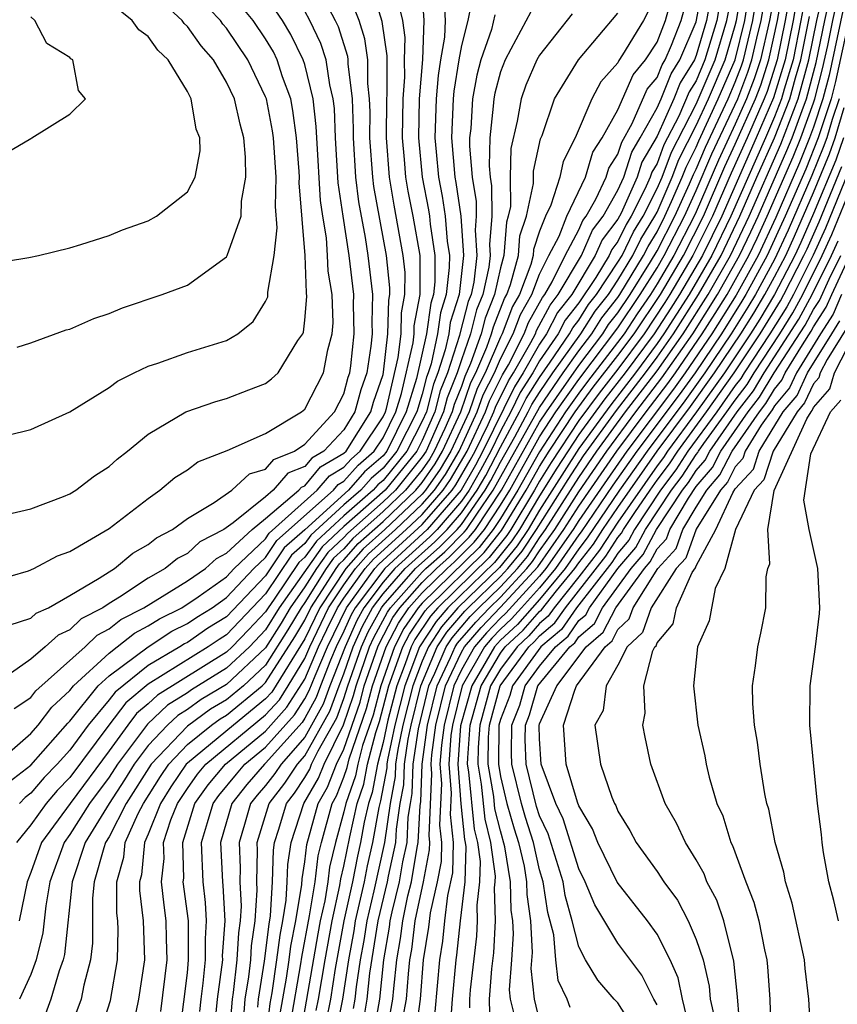
# Model space of a CAD drawing. Units: inches. Extents: x 2508000 to 2511000, y 1503000 to 1506000.
# Drawn here: x 2508170 to 2508212, y 1503863 to 1503913 of the extents above; entities that cross this region are included whole.
import ezdxf

# ---------------------------------------------------------------- set-up
doc = ezdxf.new("R2010")
doc.units = ezdxf.units.IN
doc.header["$MEASUREMENT"] = 0
doc.layers.add('LD25081503_2ft', color=121, linetype='Continuous')

msp = doc.modelspace()

# ---------------------------------------------------------------- linework, layer by layer
at = {"layer": 'LD25081503_2ft'}
for points, elevation in [([(2508181.863, 1503861.863), (2508181.959, 1503863), (2508182.141, 1503864.141), (2508182.238, 1503865), (2508182.277, 1503865.722), (2508182.472, 1503867), (2508182.568, 1503868.568), (2508182.545, 1503869), (2508182.591, 1503870.591), (2508182.572, 1503871), (2508183.177, 1503873), (2508183.972, 1503874.028), (2508184.622, 1503875), (2508185, 1503875.431), (2508186.283, 1503877.717), (2508186.754, 1503879), (2508187, 1503879.623), (2508187.476, 1503881), (2508187.951, 1503882.049), (2508188.467, 1503883), (2508189, 1503883.713), (2508190.134, 1503885), (2508191.64, 1503886.36), (2508192.274, 1503887), (2508193, 1503887.846), (2508193.807, 1503889), (2508194.243, 1503889.757), (2508195, 1503891.201), (2508195.977, 1503893), (2508196.309, 1503893.691), (2508197, 1503894.769), (2508197.547, 1503895.547), (2508198.533, 1503897), (2508198.693, 1503897.307), (2508199, 1503897.7), (2508199.504, 1503898.496), (2508199.902, 1503899), (2508201, 1503900.65), (2508201.211, 1503901), (2508201.793, 1503902.207), (2508202.286, 1503903), (2508203, 1503904.411), (2508203.256, 1503905), (2508203.731, 1503906.269), (2508205, 1503908.733), (2508205.962, 1503911), (2508206.562, 1503913), (2508207.355, 1503917)], 7896), ([(2508168.498, 1503900.498), (2508170.897, 1503900.897), (2508171.385, 1503901), (2508173, 1503901.39), (2508173.55, 1503901.55), (2508175, 1503902.024), (2508175.692, 1503902.308), (2508177, 1503902.774), (2508177.424, 1503903), (2508179, 1503904.255), (2508179.391, 1503905), (2508179.656, 1503906.344), (2508179.643, 1503907), (2508179.457, 1503907.457), (2508179.192, 1503909), (2508179, 1503909.369), (2508178.011, 1503911), (2508177.492, 1503911.492), (2508177, 1503912.185), (2508176.522, 1503912.522), (2508176.18, 1503913), (2508173.727, 1503915)], 7942), ([(2508169.086, 1503874.914), (2508171, 1503876.579), (2508171.375, 1503877), (2508172.076, 1503877.924), (2508173, 1503878.77), (2508173.185, 1503879), (2508175, 1503880.684), (2508175.421, 1503881), (2508176.298, 1503881.702), (2508177, 1503882.066), (2508177.568, 1503882.432), (2508178.709, 1503883), (2508179.554, 1503883.554), (2508181, 1503884.581), (2508181.396, 1503885), (2508183, 1503886.523), (2508183.188, 1503886.812), (2508185.636, 1503889), (2508186.26, 1503889.74), (2508187, 1503890.174), (2508187.388, 1503890.612), (2508187.832, 1503891), (2508189, 1503892.755), (2508189.121, 1503893), (2508189.174, 1503893.174), (2508189.78, 1503895.78), (2508189.92, 1503897), (2508189.942, 1503898.058), (2508190.119, 1503899), (2508190.121, 1503900.121), (2508190.031, 1503901), (2508189.564, 1503903.564), (2508189.33, 1503905), (2508189.172, 1503907), (2508189.193, 1503909), (2508189.209, 1503909.209), (2508189.205, 1503911.205), (2508188.958, 1503912.958), (2508188.325, 1503915)], 7926), ([(2508170.154, 1503877.846), (2508171, 1503878.413), (2508171.253, 1503878.747), (2508173.773, 1503881), (2508174.398, 1503881.602), (2508175, 1503881.913), (2508175.604, 1503882.397), (2508176.771, 1503883), (2508179, 1503884.378), (2508179.924, 1503885), (2508180.488, 1503885.512), (2508181, 1503885.782), (2508182.308, 1503887), (2508183, 1503887.556), (2508184.693, 1503889), (2508184.834, 1503889.166), (2508185, 1503889.232), (2508185.808, 1503890.191), (2508187, 1503890.889), (2508187.112, 1503891), (2508188.374, 1503893), (2508188.505, 1503893.495), (2508189, 1503894.916), (2508189.026, 1503895.026), (2508189.252, 1503897), (2508189.288, 1503898.712), (2508189.342, 1503899), (2508189.343, 1503899.343), (2508189.173, 1503901), (2508188.527, 1503904.527), (2508188.471, 1503905), (2508188.324, 1503907), (2508188.337, 1503908.337), (2508188.314, 1503909), (2508188.222, 1503909.778), (2508188.214, 1503911), (2508188.07, 1503912.07), (2508187.771, 1503913), (2508187, 1503914.967)], 7928), ([(2508190.946, 1503915), (2508191.08, 1503913), (2508191.007, 1503911.007), (2508190.847, 1503909), (2508190.805, 1503907), (2508191.002, 1503905), (2508191.326, 1503903.326), (2508191.373, 1503903), (2508191.407, 1503902.593), (2508191.646, 1503901), (2508191.644, 1503899.644), (2508191.569, 1503899), (2508191.433, 1503898.567), (2508191.218, 1503897), (2508190.713, 1503894.713), (2508190.188, 1503893), (2508189.193, 1503891), (2508189, 1503890.762), (2508188.059, 1503889.941), (2508187.227, 1503889), (2508185, 1503886.978), (2508183.94, 1503886.06), (2508183, 1503884.632), (2508181, 1503882.534), (2508180.05, 1503881.95), (2508179, 1503881.227), (2508178.849, 1503881.151), (2508178.614, 1503881), (2508177, 1503880.054), (2508175.309, 1503878.691), (2508175, 1503878.286), (2508173.928, 1503877), (2508173, 1503875.718), (2508172.354, 1503875), (2508171.68, 1503874.319), (2508171, 1503873.525), (2508170.704, 1503873.296), (2508170.425, 1503873)], 7922), ([(2508177.638, 1503862.362), (2508177.96, 1503865), (2508177.928, 1503866.071), (2508177.921, 1503867), (2508177.807, 1503867.807), (2508177.683, 1503869), (2508177.811, 1503870.189), (2508177.788, 1503871), (2508178.161, 1503872.161), (2508178.491, 1503873), (2508179, 1503873.768), (2508179.512, 1503874.488), (2508179.942, 1503875), (2508183, 1503877.519), (2508183.701, 1503878.299), (2508184.15, 1503879), (2508185, 1503880.405), (2508185.255, 1503881), (2508186.218, 1503883), (2508187, 1503884.175), (2508187.594, 1503885), (2508188.251, 1503885.749), (2508189.641, 1503887), (2508191, 1503888.285), (2508191.624, 1503889), (2508192.188, 1503889.812), (2508192.89, 1503891), (2508193.816, 1503893), (2508194.121, 1503893.879), (2508194.695, 1503895), (2508195, 1503895.712), (2508195.655, 1503897), (2508196.023, 1503897.977), (2508196.607, 1503899), (2508197, 1503900.049), (2508197.468, 1503901), (2508197.992, 1503901.992), (2508198.387, 1503903), (2508199.337, 1503905), (2508199.726, 1503906.274), (2508200.194, 1503907), (2508201, 1503908.443), (2508201.774, 1503910.226), (2508202.417, 1503911), (2508203, 1503911.901), (2508203.428, 1503913), (2508203.971, 1503915)], 7906), ([(2508178.624, 1503861.376), (2508179, 1503864.345), (2508179.063, 1503865), (2508179.055, 1503867), (2508178.793, 1503869), (2508178.813, 1503869.187), (2508178.762, 1503871), (2508179.388, 1503873), (2508180.058, 1503873.942), (2508180.947, 1503875), (2508183, 1503876.698), (2508184.088, 1503877.912), (2508185, 1503879.353), (2508185.707, 1503881), (2508186.122, 1503881.878), (2508186.676, 1503883), (2508187, 1503883.488), (2508188.089, 1503885), (2508188.515, 1503885.485), (2508190.187, 1503887), (2508191, 1503887.769), (2508192.076, 1503889), (2508192.454, 1503889.546), (2508193.297, 1503891), (2508194.238, 1503893), (2508194.434, 1503893.566), (2508195.107, 1503894.893), (2508195.409, 1503895.409), (2508196.218, 1503897), (2508196.432, 1503897.568), (2508197.15, 1503898.85), (2508197.267, 1503899), (2508197.645, 1503899.646), (2508198.312, 1503901), (2508199, 1503902.302), (2508199.215, 1503902.785), (2508199.379, 1503903), (2508199.875, 1503903.875), (2508200.402, 1503905), (2508200.542, 1503905.458), (2508201, 1503906.168), (2508201.205, 1503906.795), (2508201.736, 1503907.736), (2508202.501, 1503909.499), (2508203, 1503910.099), (2508203.261, 1503910.74), (2508203.419, 1503911), (2508203.74, 1503911.739), (2508204.23, 1503913), (2508204.783, 1503915)], 7904), ([(2508182.594, 1503862.594), (2508182.628, 1503863), (2508182.938, 1503864.938), (2508183.176, 1503866.824), (2508183.252, 1503867.252), (2508183.356, 1503869), (2508183.396, 1503870.604), (2508183.459, 1503871), (2508183.678, 1503871.678), (2508184.064, 1503873), (2508184.472, 1503873.528), (2508185, 1503874.317), (2508185.25, 1503874.75), (2508185.349, 1503875), (2508185.686, 1503875.686), (2508186.632, 1503877.367), (2508187, 1503878.367), (2508187.204, 1503879), (2508187.896, 1503881), (2508188.24, 1503881.76), (2508188.913, 1503883), (2508189, 1503883.117), (2508190.66, 1503885), (2508191.894, 1503886.106), (2508192.782, 1503887), (2508193, 1503887.254), (2508194.221, 1503889), (2508194.506, 1503889.494), (2508195, 1503890.428), (2508195.735, 1503891.735), (2508196.422, 1503893), (2508196.61, 1503893.39), (2508197, 1503894), (2508197.681, 1503895), (2508199.114, 1503897), (2508199.845, 1503898.155), (2508200.512, 1503899), (2508201, 1503899.733), (2508201.763, 1503901), (2508202.165, 1503901.835), (2508202.89, 1503903), (2508203, 1503903.218), (2508203.773, 1503905), (2508204.107, 1503905.893), (2508205, 1503907.635), (2508205.626, 1503909), (2508206.474, 1503911), (2508207, 1503912.747), (2508207.062, 1503913), (2508207.396, 1503915)], 7894), ([(2508209.115, 1503915), (2508208.74, 1503913), (2508208.282, 1503911), (2508207.97, 1503910.03), (2508207.574, 1503909), (2508207, 1503907.705), (2508206.134, 1503905.866), (2508205, 1503903.235), (2508204.893, 1503903), (2508203.859, 1503901), (2508203, 1503899.54), (2508202.663, 1503899), (2508201.985, 1503898.015), (2508201.312, 1503897), (2508199.44, 1503894.56), (2508199, 1503893.968), (2508198.321, 1503893), (2508197, 1503890.972), (2508195.894, 1503889), (2508195, 1503887.551), (2508194.632, 1503887), (2508193.917, 1503886.083), (2508191, 1503883.232), (2508190.793, 1503883), (2508190.069, 1503881.931), (2508189.584, 1503881), (2508188.88, 1503879), (2508188.487, 1503877.512), (2508187.952, 1503875.952), (2508187.706, 1503875), (2508187.598, 1503874.402), (2508187.097, 1503873), (2508187, 1503872.564), (2508186.567, 1503871), (2508186.267, 1503869.733), (2508186.178, 1503869), (2508186.021, 1503868.021), (2508185.793, 1503867), (2508185.669, 1503866.33), (2508184.782, 1503861.218)], 7886), ([(2508169.761, 1503887.761), (2508171, 1503888.056), (2508172.679, 1503888.679), (2508173, 1503888.815), (2508173.3, 1503889), (2508174.26, 1503889.74), (2508175, 1503890.212), (2508175.407, 1503890.593), (2508175.939, 1503891), (2508177, 1503891.869), (2508178.925, 1503893), (2508180.459, 1503893.542), (2508181, 1503893.681), (2508182.137, 1503894.137), (2508183, 1503894.458), (2508183.306, 1503894.694), (2508183.635, 1503895), (2508184.65, 1503896.65), (2508184.895, 1503897), (2508184.927, 1503897.072), (2508185, 1503897.691), (2508185.102, 1503898.898), (2508185.084, 1503899.084), (2508185.022, 1503901), (2508184.717, 1503904.717), (2508184.723, 1503905), (2508184.705, 1503905.295), (2508184.578, 1503907), (2508184.396, 1503908.397), (2508184.279, 1503909), (2508183.868, 1503910.132), (2508183.593, 1503911), (2508183.396, 1503911.397), (2508183, 1503912.063), (2508182.36, 1503913), (2508181, 1503914.651)], 7936), ([(2508169.818, 1503891.818), (2508171, 1503892.108), (2508173, 1503893.008), (2508175, 1503894.25), (2508175.425, 1503894.575), (2508176.283, 1503895), (2508177, 1503895.348), (2508177.499, 1503895.499), (2508179, 1503896.032), (2508181, 1503896.646), (2508181.572, 1503897), (2508182.369, 1503897.631), (2508183, 1503898.64), (2508183.111, 1503898.889), (2508183.117, 1503899.117), (2508183.438, 1503901), (2508183.591, 1503902.409), (2508183.5, 1503903.5), (2508183.532, 1503905), (2508183.405, 1503907), (2508183.358, 1503907.358), (2508183.039, 1503909), (2508183, 1503909.106), (2508182.097, 1503911), (2508181, 1503912.606), (2508180.817, 1503912.817), (2508180.685, 1503913), (2508179, 1503914.753)], 7938), ([(2508169.895, 1503874.105), (2508171, 1503874.961), (2508172.898, 1503877.102), (2508173, 1503877.195), (2508174.447, 1503879), (2508175, 1503879.512), (2508176.992, 1503881.008), (2508178.209, 1503881.792), (2508179, 1503882.186), (2508179.482, 1503882.518), (2508180.266, 1503883), (2508181, 1503883.522), (2508182.399, 1503885), (2508183, 1503885.571), (2508183.564, 1503886.436), (2508186.467, 1503889), (2508186.711, 1503889.289), (2508187, 1503889.459), (2508187.723, 1503890.277), (2508188.552, 1503891), (2508189, 1503891.673), (2508189.655, 1503893), (2508189.944, 1503893.944), (2508190.535, 1503896.535), (2508190.588, 1503897), (2508190.596, 1503897.404), (2508190.896, 1503899), (2508190.889, 1503901), (2508190.54, 1503903), (2508190.283, 1503904.283), (2508190.166, 1503905), (2508190.097, 1503905.903), (2508189.988, 1503907), (2508190.02, 1503909), (2508190.107, 1503910.107), (2508190.102, 1503911), (2508190.136, 1503912.136), (2508190.013, 1503913), (2508189.697, 1503914.303)], 7924), ([(2508170.305, 1503896.305), (2508171, 1503896.527), (2508172.807, 1503897.192), (2508173, 1503897.24), (2508174.221, 1503897.778), (2508175, 1503898.028), (2508175.687, 1503898.314), (2508177.712, 1503899), (2508179, 1503899.488), (2508181, 1503900.929), (2508181.04, 1503901), (2508181.741, 1503903), (2508181.77, 1503903.77), (2508181.988, 1503905), (2508181.976, 1503906.024), (2508181.892, 1503907), (2508181.705, 1503907.705), (2508181.402, 1503909), (2508181, 1503909.855), (2508180.327, 1503911), (2508179.711, 1503911.711), (2508179, 1503912.692), (2508178.842, 1503912.842), (2508178.73, 1503913), (2508177, 1503914.622)], 7940), ([(2508193.61, 1503914.39), (2508193.329, 1503913), (2508193, 1503911.729), (2508192.868, 1503911), (2508192.612, 1503909.388), (2508192.58, 1503909), (2508192.501, 1503907), (2508192.667, 1503905), (2508192.721, 1503904.721), (2508192.971, 1503903), (2508193.118, 1503901), (2508192.883, 1503899), (2508192.433, 1503897.567), (2508192.355, 1503897), (2508192.179, 1503896.179), (2508191.803, 1503895), (2508191.572, 1503894.428), (2508191.211, 1503893), (2508191, 1503892.526), (2508190.214, 1503891), (2508189, 1503889.505), (2508188.73, 1503889.27), (2508188.492, 1503889), (2508187, 1503887.694), (2508185.595, 1503886.405), (2508185, 1503885.575), (2508184.692, 1503885.308), (2508183.43, 1503883.43), (2508183.126, 1503883), (2508183, 1503882.793), (2508182.127, 1503881.873), (2508181.289, 1503881), (2508181, 1503880.729), (2508177.468, 1503878.532), (2508177, 1503878.092), (2508176.406, 1503877.594), (2508175.954, 1503877), (2508175, 1503875.679), (2508173.008, 1503873), (2508171.552, 1503871), (2508171, 1503869.462), (2508170.813, 1503869), (2508170.409, 1503867)], 7918), ([(2508179.638, 1503862.362), (2508179.704, 1503863), (2508179.812, 1503863.812), (2508179.925, 1503865), (2508179.919, 1503866.081), (2508179.984, 1503867), (2508179.932, 1503867.932), (2508179.802, 1503869), (2508179.73, 1503871), (2508180.021, 1503872.021), (2508180.322, 1503873), (2508180.604, 1503873.396), (2508181.505, 1503874.495), (2508181.944, 1503875), (2508183, 1503875.873), (2508184.475, 1503877.525), (2508185, 1503878.342), (2508185.232, 1503878.768), (2508185.525, 1503879.525), (2508186.158, 1503881), (2508187.13, 1503883), (2508188.584, 1503885), (2508188.779, 1503885.221), (2508191, 1503887.252), (2508192.527, 1503889), (2508192.721, 1503889.279), (2508193.457, 1503890.544), (2508193.698, 1503891), (2508194.368, 1503892.368), (2508194.661, 1503893), (2508194.748, 1503893.252), (2508195.408, 1503894.592), (2508195.669, 1503895), (2508196.555, 1503896.555), (2508196.781, 1503897), (2508196.841, 1503897.159), (2508197.536, 1503898.464), (2508197.954, 1503899), (2508199.132, 1503901), (2508199.708, 1503902.291), (2508200.246, 1503903), (2508201, 1503904.329), (2508201.298, 1503905), (2508201.717, 1503906.283), (2508202.138, 1503907), (2508203, 1503908.543), (2508203.204, 1503909), (2508203.724, 1503910.276), (2508204.164, 1503911), (2508205, 1503912.929), (2508205.319, 1503914.681)], 7902), ([(2508183.034, 1503861), (2508183.23, 1503862.77), (2508183.328, 1503863.328), (2508183.578, 1503865), (2508183.735, 1503866.265), (2508183.877, 1503867), (2508184.05, 1503868.05), (2508184.107, 1503869), (2508184.129, 1503869.871), (2508184.307, 1503871), (2508184.951, 1503873), (2508185.707, 1503874.293), (2508185.985, 1503875), (2508186.982, 1503877.018), (2508187.493, 1503878.507), (2508187.623, 1503879), (2508188.315, 1503881), (2508188.529, 1503881.471), (2508189.226, 1503882.774), (2508189.379, 1503883), (2508191, 1503884.815), (2508191.19, 1503885), (2508192.149, 1503885.851), (2508193.146, 1503886.854), (2508193.261, 1503887), (2508193.784, 1503887.784), (2508194.634, 1503889), (2508197, 1503893.23), (2508198.204, 1503895), (2508199, 1503896.116), (2508199.67, 1503897), (2508200.186, 1503897.815), (2508201, 1503898.845), (2508201.104, 1503899), (2508202.314, 1503901), (2508202.538, 1503901.462), (2508203, 1503902.207), (2508203.405, 1503903), (2508203.747, 1503903.747), (2508204.291, 1503905), (2508204.484, 1503905.516), (2508205, 1503906.53), (2508205.14, 1503906.86), (2508206.129, 1503909), (2508206.986, 1503911), (2508207.482, 1503913), (2508207.693, 1503914.307)], 7892), ([(2508185.589, 1503862.411), (2508185.709, 1503863), (2508186.035, 1503865), (2508186.396, 1503867), (2508186.795, 1503868.796), (2508186.847, 1503869.153), (2508187, 1503869.8), (2508187.295, 1503871.295), (2508187.675, 1503873), (2508188.024, 1503873.976), (2508188.209, 1503875), (2508188.63, 1503876.63), (2508188.819, 1503877.181), (2508189.291, 1503879), (2508190.012, 1503881), (2508190.35, 1503881.65), (2508191.155, 1503882.845), (2508191.287, 1503883), (2508194.174, 1503885.826), (2508195.052, 1503886.948), (2508196.316, 1503889), (2508197, 1503890.219), (2508197.492, 1503891), (2508198.81, 1503893), (2508199.738, 1503894.262), (2508201, 1503895.884), (2508201.824, 1503897), (2508203.171, 1503899), (2508204.348, 1503901), (2508205.367, 1503903), (2508206.465, 1503905.535), (2508207, 1503906.679), (2508208.026, 1503909), (2508208.296, 1503909.704), (2508208.714, 1503911), (2508209.152, 1503913), (2508209.433, 1503914.567)], 7884), ([(2508188.56, 1503861.44), (2508188.83, 1503863), (2508189.037, 1503865), (2508189.326, 1503866.674), (2508189.366, 1503867), (2508189.462, 1503867.462), (2508189.839, 1503869), (2508190.01, 1503870.01), (2508190.225, 1503871), (2508190.288, 1503872.288), (2508190.394, 1503873), (2508190.489, 1503873.511), (2508190.545, 1503875), (2508190.803, 1503876.803), (2508191.343, 1503879), (2508191.647, 1503879.647), (2508192.228, 1503881), (2508192.534, 1503881.466), (2508193.456, 1503882.544), (2508193.895, 1503883), (2508195, 1503884.068), (2508195.863, 1503885), (2508196.377, 1503885.623), (2508197, 1503886.566), (2508197.306, 1503887), (2508199, 1503889.659), (2508199.925, 1503891), (2508201.395, 1503893), (2508203, 1503895.095), (2508204.33, 1503897), (2508205.604, 1503899), (2508206.745, 1503901), (2508207.7, 1503903), (2508209.319, 1503906.681), (2508210.216, 1503909), (2508210.762, 1503911), (2508211.16, 1503913), (2508211.506, 1503914.494)], 7874), ([(2508168.061, 1503884.061), (2508170.879, 1503884.879), (2508171.16, 1503885), (2508172.356, 1503885.643), (2508173, 1503885.87), (2508175, 1503887.044), (2508177, 1503888.587), (2508177.601, 1503889), (2508178.353, 1503889.647), (2508179, 1503890.049), (2508179.539, 1503890.461), (2508181.036, 1503891.036), (2508183, 1503891.901), (2508184.834, 1503893), (2508185, 1503893.139), (2508185.956, 1503895), (2508186.18, 1503896.18), (2508186.398, 1503897), (2508186.445, 1503897.555), (2508186.396, 1503899), (2508186.195, 1503900.195), (2508186.169, 1503901), (2508186.107, 1503901.893), (2508185.924, 1503903), (2508185.811, 1503903.811), (2508185.611, 1503907), (2508185.589, 1503907.589), (2508185.429, 1503909), (2508185, 1503910.757), (2508184.923, 1503911), (2508184.286, 1503912.286), (2508183.862, 1503913), (2508183, 1503914.274)], 7934), ([(2508186.033, 1503913.967), (2508186.555, 1503913), (2508186.7, 1503912.7), (2508187.183, 1503911.183), (2508187.207, 1503911), (2508187.208, 1503910.792), (2508187.419, 1503909), (2508187.472, 1503907.472), (2508187.467, 1503907), (2508187.597, 1503905), (2508187.746, 1503903.746), (2508188.089, 1503901.911), (2508188.23, 1503901), (2508188.465, 1503899), (2508188.422, 1503897.577), (2508188.436, 1503897), (2508188.369, 1503896.369), (2508188.166, 1503895), (2508187.865, 1503894.135), (2508187.565, 1503893), (2508187, 1503892.095), (2508185.967, 1503891), (2508185.357, 1503890.643), (2508185, 1503890.219), (2508184.128, 1503889.872), (2508183.384, 1503889), (2508183, 1503888.672), (2508181.334, 1503887.334), (2508180.855, 1503887), (2508179.641, 1503886.359), (2508179, 1503885.777), (2508178.49, 1503885.51), (2508177.859, 1503885), (2508177, 1503884.509), (2508175.53, 1503883.53), (2508175, 1503883.212), (2508174.684, 1503883), (2508173.574, 1503882.426), (2508173, 1503881.874), (2508172.396, 1503881.604), (2508171.735, 1503881), (2508171, 1503880.377), (2508169, 1503878.978)], 7930), ([(2508192.121, 1503913.879), (2508192.175, 1503913), (2508192.144, 1503912.144), (2508191.937, 1503911), (2508191.808, 1503910.192), (2508191.709, 1503909), (2508191.649, 1503907), (2508191.705, 1503906.295), (2508191.835, 1503905), (2508192.023, 1503904.023), (2508192.172, 1503903), (2508192.279, 1503901.721), (2508192.387, 1503901), (2508192.386, 1503900.386), (2508192.226, 1503899), (2508191.933, 1503898.067), (2508191.787, 1503897), (2508191.454, 1503895.454), (2508191.309, 1503895), (2508191.22, 1503894.78), (2508191, 1503893.908), (2508190.722, 1503893), (2508189.703, 1503891), (2508189, 1503890.134), (2508188.395, 1503889.606), (2508187.859, 1503889), (2508187, 1503888.248), (2508185.302, 1503886.698), (2508185, 1503886.276), (2508184.316, 1503885.684), (2508183, 1503883.713), (2508181, 1503881.617), (2508180.618, 1503881.382), (2508180.064, 1503881), (2508177, 1503879.096), (2508175.857, 1503878.143), (2508174.986, 1503877), (2508173, 1503874.321), (2508172.343, 1503873.657), (2508171.78, 1503873), (2508171, 1503871.902), (2508170.277, 1503871)], 7920), ([(2508205.756, 1503914.244), (2508205.535, 1503913), (2508205, 1503911.209), (2508204.91, 1503911), (2508204.186, 1503909.813), (2508203.856, 1503909), (2508203, 1503907.087), (2508202.229, 1503905.771), (2508201.977, 1503905), (2508201.16, 1503903.16), (2508201, 1503902.85), (2508200.202, 1503901.798), (2508199.846, 1503901), (2508198.641, 1503899), (2508197.921, 1503898.079), (2508197.359, 1503897), (2508197, 1503896.471), (2508196.162, 1503895), (2508195.708, 1503894.292), (2508194.099, 1503891), (2508193.719, 1503890.281), (2508192.987, 1503889.013), (2508191.26, 1503887), (2508189.084, 1503885), (2508187.576, 1503883), (2508187.373, 1503882.627), (2508187, 1503881.803), (2508186.609, 1503881), (2508186.315, 1503880.316), (2508185.797, 1503879), (2508185.583, 1503878.418), (2508185, 1503877.352), (2508184.863, 1503877.137), (2508183, 1503875.048), (2508182.942, 1503875), (2508182.039, 1503873.961), (2508181.265, 1503873), (2508180.695, 1503871), (2508180.789, 1503869), (2508180.812, 1503868.812), (2508180.914, 1503867), (2508180.786, 1503865.214), (2508180.788, 1503865), (2508180.531, 1503863), (2508180.387, 1503861.613)], 7900), ([(2508206.192, 1503913.808), (2508206.049, 1503913), (2508205.45, 1503911), (2508205, 1503909.926), (2508204.649, 1503909.351), (2508204.108, 1503908.108), (2508203.354, 1503906.646), (2508203, 1503905.7), (2508202.741, 1503905.259), (2508202.656, 1503905), (2508202.382, 1503904.382), (2508201.683, 1503903), (2508201.421, 1503902.579), (2508201, 1503901.707), (2508200.695, 1503901.305), (2508200.559, 1503901), (2508199.872, 1503899.872), (2508199, 1503898.58), (2508198.307, 1503897.693), (2508197.946, 1503897), (2508197, 1503895.606), (2508196.655, 1503895), (2508196.009, 1503893.991), (2508195.532, 1503893), (2508195, 1503892.021), (2508194.5, 1503891), (2508193.981, 1503890.019), (2508193.393, 1503889), (2508193, 1503888.438), (2508191.767, 1503887), (2508191.385, 1503886.615), (2508189.609, 1503885), (2508189, 1503884.308), (2508188.021, 1503883), (2508187.662, 1503882.338), (2508187.056, 1503881), (2508186.275, 1503879), (2508185.933, 1503878.068), (2508185, 1503876.385), (2508183.787, 1503875), (2508183.471, 1503874.529), (2508183, 1503873.919), (2508182.573, 1503873.427), (2508182.229, 1503873), (2508181.922, 1503871.922), (2508181.639, 1503871), (2508181.7, 1503869.7), (2508181.68, 1503869), (2508181.746, 1503867.746), (2508181.7, 1503867), (2508181.608, 1503866.392), (2508181.532, 1503865), (2508181.345, 1503863.345), (2508181.29, 1503863), (2508181.116, 1503861)], 7898), ([(2508183.748, 1503862.253), (2508184.066, 1503864.066), (2508184.206, 1503865), (2508184.293, 1503865.707), (2508184.544, 1503867), (2508184.848, 1503868.848), (2508184.861, 1503869.139), (2508185, 1503870.018), (2508185.106, 1503870.894), (2508185.681, 1503873), (2508186.164, 1503873.836), (2508186.621, 1503875), (2508187, 1503875.771), (2508187.824, 1503878.176), (2508188.042, 1503879), (2508188.735, 1503881), (2508188.817, 1503881.182), (2508189.507, 1503882.493), (2508189.85, 1503883), (2508191, 1503884.287), (2508191.731, 1503885), (2508192.403, 1503885.597), (2508193.403, 1503886.597), (2508193.718, 1503887), (2508195.049, 1503889), (2508197, 1503892.473), (2508197.343, 1503893), (2508199, 1503895.382), (2508200.227, 1503897), (2508200.526, 1503897.474), (2508201, 1503898.073), (2508201.624, 1503899), (2508202.664, 1503900.664), (2508203, 1503901.236), (2508203.901, 1503903), (2508204.661, 1503904.661), (2508204.86, 1503905.14), (2508205, 1503905.414), (2508205.471, 1503906.529), (2508206.633, 1503909), (2508207, 1503909.857), (2508207.317, 1503910.683), (2508207.419, 1503911), (2508207.901, 1503913), (2508208.054, 1503913.946)], 7890), ([(2508209.773, 1503914.227), (2508209.553, 1503913), (2508209.137, 1503911), (2508208.623, 1503909.377), (2508208.478, 1503909), (2508207.608, 1503907), (2508206.796, 1503905.204), (2508205.835, 1503903), (2508204.836, 1503901), (2508203.658, 1503899), (2508203.402, 1503898.598), (2508202.336, 1503897), (2508201, 1503895.19), (2508200.036, 1503893.964), (2508199, 1503892.563), (2508197.588, 1503890.412), (2508197, 1503889.466), (2508196.739, 1503889), (2508195.526, 1503887), (2508195.317, 1503886.683), (2508194.43, 1503885.569), (2508191.799, 1503883), (2508191.431, 1503882.569), (2508190.631, 1503881.369), (2508190.439, 1503881), (2508190.132, 1503880.132), (2508189.698, 1503879), (2508189.249, 1503877.249), (2508189, 1503876.117), (2508188.711, 1503875), (2508188.45, 1503873.55), (2508188.253, 1503873), (2508188.039, 1503872.039), (2508187.855, 1503871), (2508187.694, 1503870.305), (2508187.438, 1503869), (2508186.998, 1503867), (2508186.556, 1503864.556), (2508186.319, 1503863), (2508186.096, 1503861.904)], 7882), ([(2508210.113, 1503913.887), (2508209.954, 1503913), (2508209.543, 1503911), (2508208.949, 1503909.051), (2508208.072, 1503907), (2508206.303, 1503903), (2508205.317, 1503901), (2508204.145, 1503899), (2508203.7, 1503898.3), (2508202.848, 1503897), (2508201.376, 1503895), (2508200.333, 1503893.667), (2508199, 1503891.847), (2508197.876, 1503890.124), (2508197, 1503888.721), (2508195.966, 1503887), (2508195.582, 1503886.418), (2508194.687, 1503885.313), (2508192.311, 1503883), (2508191.707, 1503882.294), (2508190.866, 1503881), (2508190.106, 1503879), (2508189.602, 1503877), (2508189.224, 1503875.224), (2508189.192, 1503875), (2508189.185, 1503874.815), (2508188.876, 1503873.124), (2508188.831, 1503873), (2508188.783, 1503872.783), (2508188.467, 1503871), (2508188.192, 1503869.808), (2508188.033, 1503869), (2508187.582, 1503867), (2508187.506, 1503866.494), (2508187.23, 1503865), (2508186.929, 1503863), (2508186.602, 1503861.398)], 7880), ([(2508189.14, 1503861), (2508189.507, 1503863), (2508189.549, 1503863.549), (2508189.706, 1503865), (2508189.896, 1503866.104), (2508190.006, 1503867), (2508190.27, 1503868.271), (2508190.45, 1503869), (2508190.744, 1503870.744), (2508190.8, 1503871), (2508190.893, 1503872.893), (2508190.923, 1503873.077), (2508190.996, 1503875), (2508191.266, 1503877), (2508191.767, 1503879), (2508192.447, 1503880.447), (2508192.685, 1503881), (2508192.81, 1503881.191), (2508193.732, 1503882.268), (2508194.436, 1503883), (2508195, 1503883.545), (2508196.347, 1503885), (2508196.642, 1503885.358), (2508197, 1503885.9), (2508197.775, 1503887), (2508199, 1503888.921), (2508200.434, 1503891), (2508201.916, 1503893), (2508203.253, 1503894.747), (2508204.821, 1503897), (2508206.09, 1503899), (2508207.22, 1503901), (2508207.799, 1503902.201), (2508208.164, 1503903), (2508209.638, 1503906.362), (2508209.899, 1503907), (2508210.411, 1503908.411), (2508210.643, 1503909), (2508211.135, 1503910.865), (2508211.568, 1503913), (2508211.837, 1503914.163)], 7872), ([(2508190.015, 1503862.015), (2508190.201, 1503863), (2508190.299, 1503864.299), (2508190.375, 1503865), (2508190.467, 1503865.533), (2508190.646, 1503867), (2508191.068, 1503869), (2508191.38, 1503870.62), (2508191.389, 1503871), (2508191.351, 1503871.351), (2508191.49, 1503874.51), (2508191.453, 1503875), (2508191.487, 1503875.487), (2508191.691, 1503877), (2508192.191, 1503879), (2508193, 1503880.721), (2508193.159, 1503881), (2508194.008, 1503881.992), (2508195, 1503883.022), (2508196.907, 1503885.093), (2508198.245, 1503887), (2508199, 1503888.185), (2508200.943, 1503891), (2508202.437, 1503893), (2508203.546, 1503894.454), (2508203.939, 1503895), (2508205.312, 1503897), (2508205.971, 1503898.029), (2508206.575, 1503899), (2508207.691, 1503901), (2508208.118, 1503901.882), (2508208.627, 1503903), (2508209.957, 1503906.043), (2508210.349, 1503907), (2508211, 1503908.795), (2508211.068, 1503909), (2508211.462, 1503910.538), (2508211.721, 1503911.721), (2508211.977, 1503913), (2508212.169, 1503913.831)], 7870), ([(2508169.894, 1503882.106), (2508171, 1503882.47), (2508171.277, 1503882.723), (2508171.897, 1503883), (2508173, 1503883.624), (2508174.501, 1503884.502), (2508175, 1503884.836), (2508175.273, 1503885), (2508176.213, 1503885.786), (2508177, 1503886.225), (2508177.428, 1503886.571), (2508178.248, 1503887), (2508179, 1503887.552), (2508180.37, 1503888.369), (2508181.274, 1503889), (2508182.168, 1503889.832), (2508183, 1503890.085), (2508183.421, 1503890.579), (2508184.482, 1503891), (2508185, 1503891.358), (2508186.52, 1503893), (2508187, 1503893.925), (2508187.225, 1503894.775), (2508187.303, 1503895), (2508187.355, 1503895.355), (2508187.531, 1503897), (2508187.496, 1503898.504), (2508187.51, 1503899), (2508187.266, 1503901), (2508186.953, 1503903), (2508186.713, 1503904.713), (2508186.566, 1503907), (2508186.51, 1503908.51), (2508186.455, 1503909), (2508186.278, 1503909.722), (2508186.085, 1503911), (2508185.825, 1503911.825), (2508185.256, 1503913), (2508185, 1503913.476)], 7932), ([(2508196.549, 1503913.451), (2508195.533, 1503911.533), (2508195.231, 1503911), (2508195, 1503910.382), (2508194.709, 1503909.291), (2508194.655, 1503909), (2508194.634, 1503908.634), (2508194.451, 1503907), (2508194.423, 1503905.577), (2508194.473, 1503905), (2508194.548, 1503904.548), (2508194.55, 1503903), (2508194.436, 1503901.565), (2508194.476, 1503901), (2508194.405, 1503900.405), (2508194.098, 1503899), (2508193.782, 1503898.218), (2508193.468, 1503897), (2508193, 1503895.66), (2508192.79, 1503895), (2508192.274, 1503893.726), (2508192.091, 1503893), (2508191.195, 1503891), (2508191, 1503890.701), (2508189.627, 1503889), (2508189, 1503888.405), (2508187.197, 1503886.803), (2508187, 1503886.579), (2508186.18, 1503885.82), (2508185.593, 1503885), (2508185, 1503884.063), (2508184.249, 1503883), (2508183.786, 1503882.214), (2508183, 1503880.947), (2508181, 1503879.076), (2508179.697, 1503878.303), (2508179, 1503877.802), (2508178.507, 1503877.493), (2508177.984, 1503877), (2508177, 1503875.951), (2508176.284, 1503875), (2508175.79, 1503874.21), (2508175.004, 1503873), (2508173.778, 1503871), (2508173.112, 1503869), (2508172.721, 1503865.279), (2508172.652, 1503865), (2508172.447, 1503864.446), (2508172.03, 1503863), (2508171.746, 1503862.255)], 7914), ([(2508198.661, 1503913.339), (2508197, 1503911.24), (2508196.864, 1503911), (2508196.298, 1503909.702), (2508196.051, 1503909), (2508195.858, 1503907.858), (2508195.535, 1503906.465), (2508195.503, 1503905), (2508195.506, 1503903.506), (2508195.399, 1503903), (2508195.299, 1503902.701), (2508195.171, 1503901), (2508195, 1503900.37), (2508194.701, 1503899), (2508194.211, 1503897.788), (2508194.008, 1503897), (2508193.476, 1503895.476), (2508193.18, 1503894.82), (2508193, 1503894.3), (2508192.626, 1503893.374), (2508192.531, 1503893), (2508192.156, 1503892.156), (2508191.618, 1503891), (2508191.389, 1503890.611), (2508191, 1503890.051), (2508190.152, 1503889), (2508189, 1503887.908), (2508187.46, 1503886.54), (2508187, 1503886.015), (2508186.473, 1503885.527), (2508186.095, 1503885), (2508185, 1503883.268), (2508184.811, 1503883), (2508184.14, 1503881.86), (2508183, 1503880.058), (2508181.865, 1503879), (2508181, 1503878.291), (2508180.188, 1503877.812), (2508179, 1503876.951), (2508177.15, 1503875), (2508175.877, 1503873), (2508175, 1503871.292), (2508174.821, 1503871), (2508174.73, 1503870.73), (2508174.245, 1503869), (2508174.159, 1503868.159), (2508174.148, 1503865.852), (2508174.046, 1503865), (2508173.713, 1503863.713), (2508173.572, 1503863), (2508172.873, 1503861.127)], 7912), ([(2508174.467, 1503861), (2508175.068, 1503862.932), (2508175.436, 1503865), (2508175.457, 1503866.544), (2508175.44, 1503867), (2508175.393, 1503867.393), (2508175.388, 1503869), (2508175.749, 1503870.251), (2508175.821, 1503871), (2508176.488, 1503872.488), (2508176.751, 1503873), (2508177.622, 1503874.378), (2508178.048, 1503875), (2508179, 1503876.005), (2508180.235, 1503877), (2508180.68, 1503877.32), (2508181, 1503877.509), (2508182.818, 1503879), (2508183, 1503879.169), (2508184.493, 1503881.507), (2508185, 1503882.368), (2508185.303, 1503883), (2508185.905, 1503883.905), (2508186.597, 1503885), (2508186.766, 1503885.234), (2508187, 1503885.452), (2508187.724, 1503886.276), (2508189, 1503887.411), (2508190.677, 1503889), (2508191, 1503889.401), (2508191.655, 1503890.345), (2508192.042, 1503891), (2508192.971, 1503893), (2508193.493, 1503894.507), (2508193.746, 1503895), (2508194.306, 1503896.306), (2508194.548, 1503897), (2508194.641, 1503897.359), (2508195.206, 1503898.794), (2508195.323, 1503899), (2508195.517, 1503899.517), (2508195.919, 1503901), (2508195.995, 1503902.005), (2508196.326, 1503903), (2508196.683, 1503904.683), (2508196.689, 1503905.311), (2508197.047, 1503906.953), (2508197.123, 1503907.123), (2508197.762, 1503909), (2508198.983, 1503911), (2508201, 1503913.376)], 7910), ([(2508202.543, 1503913.457), (2508202.3, 1503913), (2508201.241, 1503911.241), (2508201.047, 1503910.953), (2508201, 1503910.846), (2508200.127, 1503909.873), (2508199.66, 1503909), (2508198.809, 1503907), (2508198.207, 1503905.793), (2508198.033, 1503905), (2508197.572, 1503903.572), (2508197.298, 1503903), (2508197, 1503902.239), (2508196.69, 1503901.31), (2508196.667, 1503901), (2508196.543, 1503900.543), (2508195.965, 1503899), (2508195.615, 1503898.385), (2508195.092, 1503897), (2508195, 1503896.819), (2508194.221, 1503895), (2508193.807, 1503894.193), (2508193.395, 1503893), (2508192.466, 1503891), (2508191.921, 1503890.079), (2508191.173, 1503889), (2508191, 1503888.802), (2508189.095, 1503887), (2508187.988, 1503886.012), (2508187.098, 1503885), (2508185.761, 1503883), (2508185, 1503881.415), (2508183.313, 1503878.687), (2508183, 1503878.338), (2508181.352, 1503877), (2508179, 1503875.058), (2508178.945, 1503875), (2508178.155, 1503873.845), (2508177.622, 1503873), (2508177, 1503871.422), (2508176.811, 1503871), (2508176.653, 1503869.347), (2508176.552, 1503869), (2508176.554, 1503868.554), (2508176.744, 1503867), (2508176.804, 1503865), (2508176.5, 1503863), (2508176.244, 1503861.756)], 7908), ([(2508184.265, 1503861.735), (2508184.804, 1503864.804), (2508184.852, 1503865.148), (2508185.246, 1503867.246), (2508185.527, 1503869), (2508185.687, 1503870.314), (2508185.849, 1503871), (2508186.401, 1503873), (2508186.62, 1503873.38), (2508187, 1503874.346), (2508187.172, 1503874.828), (2508187.274, 1503875.274), (2508188.156, 1503877.844), (2508188.461, 1503879), (2508189.157, 1503881), (2508189.788, 1503882.212), (2508190.322, 1503883), (2508191, 1503883.759), (2508192.273, 1503885), (2508192.658, 1503885.342), (2508193.66, 1503886.34), (2508194.175, 1503887), (2508195, 1503888.236), (2508195.471, 1503889), (2508197, 1503891.723), (2508197.832, 1503893), (2508199, 1503894.665), (2508201, 1503897.301), (2508202.143, 1503899), (2508203, 1503900.371), (2508203.37, 1503901), (2508204.397, 1503903), (2508205, 1503904.318), (2508205.802, 1503906.198), (2508207.122, 1503909), (2508207.644, 1503910.356), (2508207.851, 1503911), (2508208.098, 1503912.098), (2508208.32, 1503913), (2508208.415, 1503913.585)], 7888), ([(2508210.453, 1503913.547), (2508210.355, 1503913), (2508209.949, 1503911), (2508209.492, 1503909.492), (2508209.361, 1503909), (2508209, 1503908.084), (2508208.536, 1503907), (2508206.771, 1503903), (2508205.793, 1503901), (2508204.633, 1503899), (2508203.345, 1503897), (2508203, 1503896.505), (2508201.894, 1503895), (2508200.631, 1503893.369), (2508199, 1503891.131), (2508197, 1503887.988), (2508196.406, 1503887), (2508195.847, 1503886.153), (2508194.944, 1503885.056), (2508192.822, 1503883), (2508191.982, 1503882.018), (2508191.314, 1503881), (2508191, 1503880.269), (2508190.514, 1503879), (2508190.017, 1503877), (2508189.75, 1503875.751), (2508189.643, 1503875), (2508189.62, 1503874.38), (2508189.365, 1503873), (2508189.075, 1503871), (2508188.523, 1503868.524), (2508188.166, 1503867), (2508188.013, 1503865.987), (2508187.831, 1503865), (2508187.625, 1503863.625), (2508187.561, 1503863), (2508187.478, 1503862.522)], 7878), ([(2508212.501, 1503913.499), (2508211.788, 1503910.211), (2508211.478, 1503909), (2508211, 1503907.556), (2508210.798, 1503907), (2508210.276, 1503905.724), (2508209.063, 1503902.937), (2508208.164, 1503901), (2508207.037, 1503898.963), (2508205.803, 1503897), (2508204.442, 1503895), (2508203.838, 1503894.162), (2508201.458, 1503891), (2508200.446, 1503889.554), (2508199, 1503887.448), (2508198.715, 1503887), (2508197.321, 1503885), (2508197, 1503884.611), (2508195.279, 1503882.721), (2508195, 1503882.46), (2508194.284, 1503881.716), (2508193.671, 1503881), (2508193, 1503879.819), (2508192.615, 1503879), (2508192.116, 1503877), (2508191.978, 1503875.978), (2508191.909, 1503875), (2508191.984, 1503874.016), (2508191.891, 1503871.89), (2508191.985, 1503871), (2508191.962, 1503870.038), (2508191.763, 1503869), (2508191.402, 1503867.402), (2508191.322, 1503866.678), (2508191.055, 1503865), (2508190.894, 1503863), (2508190.63, 1503861)], 7868), ([(2508169.756, 1503906.244), (2508171, 1503906.98), (2508171.059, 1503907), (2508173, 1503908.21), (2508173.79, 1503909), (2508173.429, 1503909.429), (2508173.148, 1503911), (2508173.049, 1503911.049), (2508173, 1503911.115), (2508171.823, 1503911.823), (2508171.208, 1503913), (2508171, 1503913.189)], 7944), ([(2508194.715, 1503913.285), (2508194.539, 1503912.539), (2508194, 1503911), (2508193.789, 1503910.211), (2508193.564, 1503909), (2508193.479, 1503907.479), (2508193.425, 1503907), (2508193.417, 1503906.583), (2508193.553, 1503905), (2508193.759, 1503903.759), (2508193.76, 1503903), (2508193.704, 1503902.296), (2508193.797, 1503901), (2508193.634, 1503899.634), (2508193.496, 1503899), (2508193.353, 1503898.647), (2508192.933, 1503897.067), (2508192.903, 1503896.903), (2508192.296, 1503895), (2508191.923, 1503894.077), (2508191.651, 1503893), (2508191, 1503891.536), (2508190.724, 1503891), (2508189.103, 1503889), (2508187, 1503887.14), (2508185.887, 1503886.112), (2508183.688, 1503883), (2508183, 1503881.869), (2508182.171, 1503881), (2508181, 1503879.903), (2508179.205, 1503878.795), (2508179, 1503878.647), (2508177.988, 1503878.012), (2508176.955, 1503877.045), (2508175.424, 1503875), (2508175, 1503874.338), (2508174.006, 1503873), (2508173, 1503871.403), (2508172.706, 1503871), (2508171.975, 1503869), (2508171.767, 1503867.767), (2508171.618, 1503866.382), (2508171.275, 1503865), (2508171, 1503864.257), (2508170.42, 1503863)], 7916), ([(2508188.019, 1503861.981), (2508188.195, 1503863), (2508188.332, 1503864.332), (2508188.75, 1503867), (2508189.229, 1503869), (2508189.276, 1503869.276), (2508189.65, 1503871), (2508189.684, 1503871.683), (2508189.879, 1503873), (2508190.054, 1503873.946), (2508190.094, 1503875), (2508190.277, 1503876.277), (2508190.431, 1503877), (2508190.922, 1503879), (2508191.77, 1503881), (2508192.258, 1503881.742), (2508193.18, 1503882.82), (2508193.353, 1503883), (2508195, 1503884.591), (2508195.379, 1503885), (2508196.112, 1503885.888), (2508196.846, 1503887), (2508198.454, 1503889.546), (2508199.245, 1503890.755), (2508200.928, 1503893.072), (2508202.412, 1503895), (2508203, 1503895.8), (2508203.837, 1503897), (2508205.119, 1503899), (2508206.269, 1503901), (2508207.237, 1503903), (2508208.107, 1503905), (2508209, 1503907), (2508209.788, 1503909), (2508210.075, 1503910.075), (2508210.355, 1503911), (2508210.793, 1503913.207)], 7876), ([(2508212.832, 1503913.167), (2508212.115, 1503909.885), (2508211.889, 1503909), (2508211.238, 1503907), (2508210.595, 1503905.405), (2508209.552, 1503903), (2508208.635, 1503901), (2508207.545, 1503899), (2508207.34, 1503898.66), (2508206.293, 1503897), (2508204.946, 1503895), (2508204.13, 1503893.869), (2508201.973, 1503891), (2508200.747, 1503889.254), (2508199.123, 1503886.877), (2508199, 1503886.719), (2508197.815, 1503885), (2508197, 1503884.014), (2508196.071, 1503883), (2508195.57, 1503882.43), (2508195, 1503881.897), (2508194.56, 1503881.44), (2508194.184, 1503881), (2508193.044, 1503879), (2508192.541, 1503877), (2508192.469, 1503876.469), (2508192.366, 1503875), (2508192.478, 1503873.523), (2508192.43, 1503872.43), (2508192.582, 1503871), (2508192.545, 1503869.455), (2508192.3, 1503868.299), (2508192.145, 1503867), (2508192.041, 1503865.96), (2508191.888, 1503865), (2508191.652, 1503862.348)], 7866), ([(2508212.299, 1503909), (2508211.952, 1503907.952), (2508211.668, 1503907), (2508211.494, 1503906.506), (2508210.914, 1503905.086), (2508209.703, 1503902.297), (2508209, 1503900.796), (2508208.03, 1503899), (2508207.643, 1503898.357), (2508206.784, 1503897), (2508205.445, 1503895), (2508204.423, 1503893.577), (2508202.489, 1503891), (2508201.081, 1503889), (2508199.436, 1503886.564), (2508199, 1503886.003), (2508198.309, 1503885), (2508197, 1503883.417), (2508195.861, 1503882.139), (2508195, 1503881.334), (2508194.696, 1503881), (2508193.528, 1503879), (2508192.96, 1503876.96), (2508192.822, 1503875), (2508192.969, 1503872.969), (2508193.155, 1503871.155), (2508193.195, 1503871), (2508193.224, 1503870.776), (2508193.17, 1503869), (2508192.935, 1503867), (2508192.759, 1503865.241), (2508192.721, 1503865), (2508192.533, 1503863), (2508192.421, 1503861.579)], 7864), ([(2508193.442, 1503862.557), (2508193.434, 1503863), (2508193.469, 1503863.469), (2508193.783, 1503866.217), (2508193.824, 1503867), (2508193.805, 1503867.804), (2508193.944, 1503869), (2508193.976, 1503870.024), (2508193.846, 1503871), (2508193.675, 1503871.675), (2508193.386, 1503874.614), (2508193.319, 1503875), (2508193.324, 1503875.323), (2508193.45, 1503877), (2508194.012, 1503879), (2508195, 1503880.668), (2508195.245, 1503881), (2508196.152, 1503881.848), (2508197, 1503882.812), (2508197.102, 1503882.898), (2508197.859, 1503883.859), (2508198.802, 1503885), (2508199, 1503885.287), (2508199.749, 1503886.251), (2508200.235, 1503887), (2508201, 1503888.124), (2508203, 1503890.994), (2508204.715, 1503893.285), (2508205.943, 1503895), (2508207.277, 1503897), (2508207.946, 1503898.054), (2508208.515, 1503899), (2508209, 1503899.898), (2508209.574, 1503901), (2508210.023, 1503901.977), (2508211, 1503904.218), (2508211.812, 1503906.188), (2508212.099, 1503907), (2508212.566, 1503908.566)], 7862), ([(2508212.529, 1503907), (2508212.131, 1503905.87), (2508211, 1503903.147), (2508210.343, 1503901.657), (2508210.041, 1503901), (2508209, 1503899.001), (2508208.249, 1503897.751), (2508207.772, 1503897), (2508206.441, 1503895), (2508205.014, 1503893), (2508203.53, 1503891), (2508203.323, 1503890.677), (2508203, 1503890.253), (2508201, 1503887.366), (2508200.062, 1503885.938), (2508199, 1503884.572), (2508197.744, 1503883), (2508197.44, 1503882.56), (2508197, 1503882.19), (2508196.443, 1503881.556), (2508195.848, 1503881), (2508195, 1503879.851), (2508194.496, 1503879), (2508193.94, 1503877), (2508193.854, 1503875.854), (2508193.843, 1503875), (2508194.02, 1503873.98), (2508194.195, 1503872.195), (2508194.498, 1503871), (2508194.727, 1503869.273), (2508194.719, 1503869), (2508194.681, 1503868.681), (2508194.721, 1503867), (2508194.636, 1503865.364), (2508194.542, 1503864.542), (2508194.429, 1503863), (2508194.456, 1503861.544)], 7860), ([(2508195.681, 1503862.319), (2508195.513, 1503863), (2508195.466, 1503863.465), (2508195.58, 1503865), (2508195.659, 1503866.341), (2508195.623, 1503867), (2508195.55, 1503867.55), (2508195.52, 1503869), (2508195.225, 1503870.775), (2508195, 1503871.591), (2508194.715, 1503872.715), (2508194.653, 1503873.347), (2508194.367, 1503875), (2508194.384, 1503876.384), (2508194.431, 1503877), (2508194.979, 1503879), (2508196.451, 1503881), (2508196.735, 1503881.265), (2508197, 1503881.567), (2508197.778, 1503882.221), (2508198.315, 1503883), (2508200.375, 1503885.625), (2508201, 1503886.588), (2508201.189, 1503886.811), (2508201.291, 1503887), (2508201.858, 1503887.858), (2508202.642, 1503889), (2508203, 1503889.511), (2508203.643, 1503890.357), (2508204.055, 1503891), (2508205.533, 1503893), (2508206.939, 1503895), (2508208.268, 1503897), (2508209.313, 1503898.687), (2508209.483, 1503899), (2508210.509, 1503901), (2508210.664, 1503901.336), (2508211.279, 1503902.721), (2508212.449, 1503905.551)], 7858), ([(2508212.767, 1503905.233), (2508211.603, 1503902.397), (2508210.983, 1503901.017), (2508209.967, 1503899), (2508209.626, 1503898.374), (2508208.763, 1503897), (2508207.45, 1503895), (2508207.282, 1503894.718), (2508207, 1503894.35), (2508206.052, 1503893), (2508204.581, 1503891), (2508203.963, 1503890.037), (2508203.175, 1503889), (2508201.853, 1503887), (2508201.555, 1503886.445), (2508201, 1503885.793), (2508200.688, 1503885.312), (2508198.886, 1503883), (2508198.117, 1503881.883), (2508197.066, 1503881), (2508195.62, 1503879), (2508195.48, 1503878.52), (2508195, 1503877.289), (2508194.921, 1503877), (2508194.891, 1503875), (2508195, 1503874.369), (2508195.332, 1503873), (2508195.704, 1503871.704), (2508195.926, 1503871), (2508196.203, 1503869.797), (2508196.335, 1503869), (2508196.349, 1503868.349), (2508196.528, 1503867), (2508196.614, 1503865.386), (2508196.559, 1503864.559), (2508196.716, 1503863), (2508197, 1503861.852)], 7856), ([(2508198.566, 1503862.566), (2508198.403, 1503863), (2508197.948, 1503863.948), (2508197.826, 1503865), (2508197.721, 1503866.279), (2508197.42, 1503867.42), (2508197.187, 1503869), (2508197, 1503869.606), (2508196.679, 1503871), (2508196.275, 1503872.276), (2508196.068, 1503873), (2508195.579, 1503875), (2508195.561, 1503875.561), (2508195.584, 1503877), (2508195.981, 1503878.019), (2508196.268, 1503879), (2508197, 1503880.019), (2508197.806, 1503881), (2508198.455, 1503881.545), (2508199, 1503882.337), (2508199.358, 1503882.642), (2508199.54, 1503883), (2508201.002, 1503885), (2508201.92, 1503886.08), (2508202.415, 1503887), (2508203.738, 1503889), (2508204.283, 1503889.717), (2508205, 1503890.835), (2508205.077, 1503890.923), (2508205.116, 1503891), (2508205.393, 1503891.393), (2508206.572, 1503893), (2508207, 1503893.61), (2508207.602, 1503894.398), (2508207.961, 1503895), (2508209.266, 1503897), (2508209.939, 1503898.061), (2508210.451, 1503899), (2508211.445, 1503901), (2508211.927, 1503902.073), (2508213, 1503904.697)], 7854), ([(2508202.139, 1503861), (2508201, 1503862.811), (2508200.811, 1503863), (2508199.97, 1503863.969), (2508199.35, 1503865), (2508199, 1503865.678), (2508198.666, 1503867), (2508198.299, 1503868.298), (2508198.195, 1503869), (2508197.439, 1503871.439), (2508197, 1503872.364), (2508196.847, 1503872.847), (2508196.311, 1503875), (2508196.269, 1503876.269), (2508196.281, 1503877), (2508196.483, 1503877.517), (2508196.915, 1503879), (2508198.547, 1503881), (2508198.793, 1503881.207), (2508199, 1503881.507), (2508199.806, 1503882.194), (2508200.214, 1503883), (2508201.678, 1503885), (2508202.285, 1503885.715), (2508202.977, 1503887), (2508204.302, 1503889), (2508204.603, 1503889.397), (2508205, 1503890.015), (2508205.456, 1503890.544), (2508205.689, 1503891), (2508207.099, 1503893), (2508207.923, 1503894.077), (2508208.473, 1503895), (2508210.252, 1503897.748), (2508210.934, 1503899), (2508211.914, 1503901), (2508212.25, 1503901.75)], 7852), ([(2508203, 1503862.701), (2508202.83, 1503863), (2508202.215, 1503864.215), (2508201, 1503865.866), (2508199.813, 1503867.814), (2508199.329, 1503869), (2508199, 1503869.664), (2508198.205, 1503872.205), (2508197.828, 1503873), (2508197.075, 1503875), (2508197, 1503876.302), (2508196.978, 1503876.978), (2508197, 1503877.07), (2508197.877, 1503879), (2508199.378, 1503881), (2508200.254, 1503881.746), (2508200.889, 1503883), (2508202.354, 1503885), (2508202.651, 1503885.349), (2508203, 1503885.999), (2508203.475, 1503886.525), (2508203.649, 1503887), (2508204.601, 1503888.601), (2508205, 1503889.196), (2508205.835, 1503890.165), (2508206.263, 1503891), (2508207.664, 1503893), (2508208.243, 1503893.757), (2508208.984, 1503895), (2508210.565, 1503897.435), (2508211, 1503898.233), (2508211.301, 1503898.699), (2508211.792, 1503899.793), (2508212.383, 1503901)], 7850), ([(2508204.703, 1503861.297), (2508204.305, 1503863), (2508204.081, 1503864.081), (2508203.678, 1503865), (2508203, 1503866.326), (2508202.513, 1503867), (2508200.97, 1503868.97), (2508199.977, 1503871), (2508199.705, 1503871.705), (2508199, 1503872.881), (2508198.932, 1503873.068), (2508198.354, 1503875), (2508198.215, 1503877), (2508198.793, 1503878.793), (2508198.887, 1503879), (2508200.352, 1503881), (2508200.702, 1503881.298), (2508201, 1503881.888), (2508201.574, 1503882.426), (2508201.773, 1503883), (2508203.041, 1503885), (2508203.971, 1503886.029), (2508204.325, 1503887), (2508205, 1503888.134), (2508205.538, 1503889), (2508206.214, 1503889.786), (2508206.837, 1503891), (2508208.23, 1503893), (2508208.563, 1503893.437), (2508209, 1503894.168), (2508209.376, 1503894.624), (2508209.552, 1503895), (2508210.426, 1503896.426), (2508210.878, 1503897.122), (2508211, 1503897.346), (2508211.65, 1503898.35), (2508211.933, 1503899), (2508212.898, 1503901.102)], 7848), ([(2508212.433, 1503899), (2508211.998, 1503898.002), (2508211.35, 1503897), (2508210.122, 1503895), (2508209.764, 1503894.236), (2508209, 1503893.311), (2508208.884, 1503893.116), (2508208.328, 1503892.328), (2508207.507, 1503891), (2508207.385, 1503890.615), (2508207, 1503890.199), (2508206.594, 1503889.406), (2508206.244, 1503889), (2508205.006, 1503887.006), (2508204.467, 1503885.533), (2508203.985, 1503885), (2508202.7, 1503883), (2508202.262, 1503881.738), (2508201.474, 1503881), (2508201, 1503880.07), (2508200.396, 1503879), (2508200.252, 1503877.748), (2508199.827, 1503877), (2508200.109, 1503875), (2508200.686, 1503873.314), (2508200.826, 1503873), (2508200.891, 1503872.891), (2508201, 1503872.609), (2508201.616, 1503871.616), (2508201.94, 1503871), (2508203, 1503869.521), (2508203.343, 1503869), (2508204.048, 1503868.048), (2508204.596, 1503867), (2508205, 1503866.049), (2508205.349, 1503865), (2508205.655, 1503863.655), (2508205.712, 1503863), (2508205.95, 1503861.95)], 7846), ([(2508207.288, 1503861), (2508207.108, 1503863.109), (2508206.93, 1503864.93), (2508206.408, 1503867), (2508206.047, 1503868.047), (2508205.55, 1503869), (2508205.401, 1503869.401), (2508205, 1503870.117), (2508204.449, 1503871), (2508203.989, 1503871.989), (2508203.409, 1503873), (2508202.689, 1503875), (2508202.389, 1503876.389), (2508202.277, 1503877), (2508202.398, 1503877.602), (2508202.333, 1503879), (2508202.787, 1503880.787), (2508202.895, 1503881), (2508202.95, 1503881.05), (2508203, 1503881.196), (2508203.818, 1503882.182), (2508203.998, 1503883), (2508204.799, 1503884.799), (2508204.963, 1503885.037), (2508205, 1503885.14), (2508206.002, 1503887), (2508206.868, 1503888.868), (2508207, 1503889.079), (2508207.922, 1503890.078), (2508208.217, 1503891), (2508209.452, 1503893), (2508210.152, 1503893.848), (2508210.691, 1503895), (2508211.924, 1503897), (2508212.347, 1503897.653)], 7844), ([(2508212.695, 1503897.305), (2508211.687, 1503895.687), (2508211.335, 1503895), (2508211.259, 1503894.741), (2508211, 1503894.443), (2508210.54, 1503893.46), (2508210.16, 1503893), (2508208.926, 1503891), (2508208.459, 1503889.541), (2508207.96, 1503889), (2508207.003, 1503887.003), (2508206.465, 1503885), (2508205.973, 1503883.973), (2508205.667, 1503882.333), (2508205.067, 1503881), (2508204.868, 1503879), (2508205.087, 1503877), (2508205.435, 1503875.434), (2508205.51, 1503875), (2508205.667, 1503874.333), (2508206.062, 1503873), (2508206.363, 1503872.363), (2508206.775, 1503871), (2508206.856, 1503870.856), (2508207.541, 1503869), (2508207.948, 1503867.948), (2508208.195, 1503867), (2508208.485, 1503865.515), (2508208.608, 1503865), (2508208.646, 1503864.646), (2508208.761, 1503863), (2508208.811, 1503861.189)], 7842), ([(2508210.876, 1503860.876), (2508210.76, 1503863), (2508210.564, 1503864.565), (2508210.528, 1503865), (2508209.908, 1503867.908), (2508209.567, 1503869), (2508209.483, 1503869.484), (2508209.029, 1503871), (2508208.711, 1503872.711), (2508208.613, 1503873), (2508208.506, 1503873.494), (2508208.276, 1503875), (2508208.134, 1503876.134), (2508207.979, 1503877), (2508207.893, 1503878.108), (2508207.87, 1503879), (2508208.036, 1503880.036), (2508208.15, 1503881), (2508208.31, 1503881.69), (2508208.566, 1503883), (2508208.577, 1503884.577), (2508208.659, 1503885), (2508208.761, 1503885.239), (2508208.66, 1503887), (2508208.987, 1503888.987), (2508210.656, 1503892.656), (2508210.868, 1503893), (2508210.928, 1503893.072), (2508211, 1503893.226), (2508211.825, 1503894.175), (2508212.067, 1503895), (2508213.096, 1503897)], 7840), ([(2508212.274, 1503867), (2508212.038, 1503868.037), (2508211.786, 1503869), (2508211.505, 1503870.495), (2508211.432, 1503871), (2508211.403, 1503871.403), (2508211.206, 1503873), (2508210.813, 1503877), (2508210.819, 1503879), (2508211.097, 1503881), (2508211.304, 1503882.696), (2508211.32, 1503883), (2508211.213, 1503885), (2508210.775, 1503887), (2508210.493, 1503888.493), (2508210.864, 1503890.864), (2508211.861, 1503893), (2508212.39, 1503893.61)], 7838)]:
    msp.add_lwpolyline(points, dxfattribs=dict(at, elevation=elevation))

doc.saveas('drawing.dxf')
